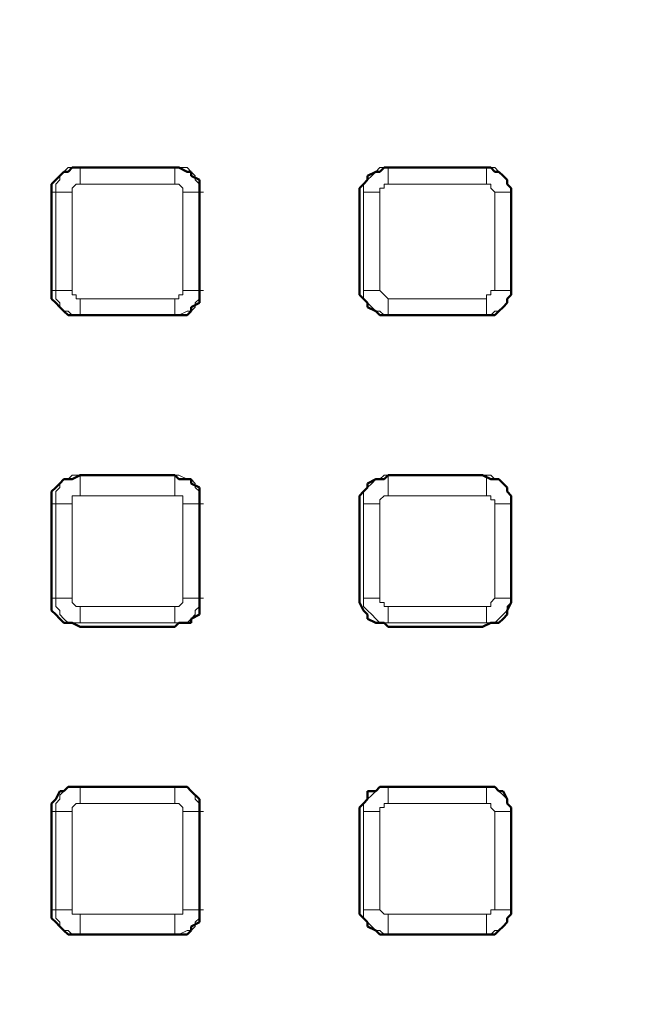
# Model space of a CAD drawing. Units: millimetres. Extents: x 2.9 to 26, y 3.6 to 16.1.
# Drawn here: x 7.5 to 8.1, y 9 to 9.9 of the extents above; entities that cross this region are included whole.
import ezdxf

# ---------------------------------------------------------------- set-up
doc = ezdxf.new("R2010")
doc.units = ezdxf.units.MM

msp = doc.modelspace()

# ---------------------------------------------------------------- linework, layer by layer
at = {"color": 7, "lineweight": 50}
for p, q in [((7.55805, 9.73399), (7.56173, 9.73768)), ((7.56173, 9.73768), (7.56542, 9.74136)), ((7.56542, 9.74136), (7.5691, 9.74136)), ((7.5691, 9.74136), (7.57279, 9.74505)), ((7.57279, 9.74505), (7.58015, 9.74505)), ((7.58015, 9.74505), (7.66488, 9.74505)), ((7.66488, 9.74505), (7.66857, 9.74505)), ((7.66857, 9.74505), (7.67593, 9.74136)), ((7.67593, 9.74136), (7.67962, 9.74136)), ((7.67962, 9.74136), (7.67962, 9.73768)), ((7.67962, 9.73768), (7.68698, 9.73399)), ((7.83802, 9.73768), (7.84539, 9.74136)), ((7.83802, 9.73399), (7.83802, 9.73768)), ((7.84539, 9.74136), (7.84907, 9.74136)), ((7.84907, 9.74136), (7.85276, 9.74505)), ((7.85276, 9.74505), (7.85644, 9.74505)), ((7.85644, 9.74505), (7.94117, 9.74505)), ((7.94117, 9.74505), (7.94854, 9.74505)), ((7.94854, 9.74505), (7.95222, 9.74136)), ((7.95222, 9.74136), (7.95591, 9.74136)), ((7.95591, 9.74136), (7.95959, 9.73768)), ((7.95959, 9.73768), (7.96327, 9.73399)), ((7.55437, 9.73031), (7.55805, 9.73399)), ((7.55437, 9.72663), (7.55437, 9.73031)), ((7.68698, 9.73399), (7.68698, 9.73031)), ((7.68698, 9.73031), (7.68698, 9.72663)), ((7.83065, 9.72663), (7.83434, 9.73031)), ((7.83434, 9.73031), (7.83802, 9.73399)), ((7.96327, 9.73399), (7.96327, 9.73031)), ((7.96327, 9.73031), (7.96696, 9.72663)), ((7.55437, 9.72294), (7.55437, 9.72663)), ((7.55437, 9.63453), (7.55437, 9.72294)), ((7.68698, 9.72663), (7.68698, 9.72294)), ((7.68698, 9.72294), (7.68698, 9.63453)), ((7.83065, 9.72294), (7.83065, 9.72663)), ((7.83065, 9.63453), (7.83065, 9.72294)), ((7.96696, 9.72663), (7.96696, 9.72294)), ((7.96696, 9.72294), (7.96696, 9.63453)), ((7.55437, 9.63085), (7.55437, 9.63453)), ((7.55437, 9.62716), (7.55437, 9.63085)), ((7.68698, 9.63453), (7.68698, 9.63085)), ((7.68698, 9.63085), (7.68698, 9.62716)), ((7.83065, 9.63085), (7.83065, 9.63453)), ((7.83434, 9.62716), (7.83065, 9.63085)), ((7.96696, 9.63085), (7.96327, 9.62716)), ((7.96696, 9.63453), (7.96696, 9.63085)), ((7.55805, 9.62348), (7.55437, 9.62716)), ((7.56173, 9.6198), (7.55805, 9.62348)), ((7.68698, 9.62348), (7.67962, 9.6198)), ((7.68698, 9.62716), (7.68698, 9.62348)), ((7.83802, 9.62348), (7.83434, 9.62716)), ((7.83802, 9.6198), (7.83802, 9.62348)), ((7.96327, 9.62348), (7.95959, 9.6198)), ((7.96327, 9.62716), (7.96327, 9.62348)), ((7.56542, 9.61611), (7.56173, 9.6198)), ((7.5691, 9.61243), (7.56542, 9.61611)), ((7.67962, 9.61611), (7.67593, 9.61243)), ((7.67962, 9.6198), (7.67962, 9.61611)), ((7.84539, 9.61611), (7.83802, 9.6198)), ((7.84907, 9.61243), (7.84539, 9.61611)), ((7.95591, 9.61611), (7.95222, 9.61243)), ((7.95959, 9.6198), (7.95591, 9.61611)), ((7.57279, 9.61243), (7.5691, 9.61243)), ((7.58015, 9.61243), (7.57279, 9.61243)), ((7.66488, 9.61243), (7.58015, 9.61243)), ((7.66857, 9.61243), (7.66488, 9.61243)), ((7.67593, 9.61243), (7.66857, 9.61243)), ((7.85276, 9.61243), (7.84907, 9.61243)), ((7.85644, 9.61243), (7.85276, 9.61243)), ((7.94117, 9.61243), (7.85644, 9.61243)), ((7.94854, 9.61243), (7.94117, 9.61243)), ((7.95222, 9.61243), (7.94854, 9.61243)), ((7.56173, 9.46139), (7.56542, 9.46507)), ((7.56542, 9.46507), (7.5691, 9.46507)), ((7.5691, 9.46507), (7.57279, 9.46507)), ((7.57279, 9.46507), (7.58015, 9.46876)), ((7.58015, 9.46876), (7.66488, 9.46876)), ((7.66488, 9.46876), (7.66857, 9.46507)), ((7.66857, 9.46507), (7.67593, 9.46507)), ((7.67593, 9.46507), (7.67962, 9.46507)), ((7.67962, 9.46507), (7.67962, 9.46139)), ((7.83802, 9.46139), (7.84539, 9.46507)), ((7.84539, 9.46507), (7.84907, 9.46507)), ((7.84907, 9.46507), (7.85276, 9.46507)), ((7.85276, 9.46507), (7.85644, 9.46876)), ((7.85644, 9.46876), (7.94117, 9.46876)), ((7.94117, 9.46876), (7.94854, 9.46507)), ((7.94854, 9.46507), (7.95222, 9.46507)), ((7.95222, 9.46507), (7.95591, 9.46507)), ((7.95591, 9.46507), (7.95959, 9.46139)), ((7.55437, 9.45402), (7.55805, 9.45771)), ((7.55437, 9.45034), (7.55437, 9.45402)), ((7.55805, 9.45771), (7.56173, 9.46139)), ((7.67962, 9.46139), (7.68698, 9.45771)), ((7.68698, 9.45771), (7.68698, 9.45402)), ((7.68698, 9.45402), (7.68698, 9.45034)), ((7.83065, 9.45034), (7.83434, 9.45402)), ((7.83434, 9.45402), (7.83802, 9.45771)), ((7.83802, 9.45771), (7.83802, 9.46139)), ((7.95959, 9.46139), (7.96327, 9.45771)), ((7.96327, 9.45771), (7.96327, 9.45402)), ((7.96327, 9.45402), (7.96696, 9.45034)), ((7.55437, 9.44297), (7.55437, 9.45034)), ((7.68698, 9.45034), (7.68698, 9.44297)), ((7.83065, 9.44297), (7.83065, 9.45034)), ((7.96696, 9.45034), (7.96696, 9.44297)), ((7.55437, 9.35824), (7.55437, 9.44297)), ((7.68698, 9.44297), (7.68698, 9.35824)), ((7.83065, 9.35824), (7.83065, 9.44297)), ((7.96696, 9.44297), (7.96696, 9.35824)), ((7.55437, 9.35456), (7.55437, 9.35824)), ((7.68698, 9.35824), (7.68698, 9.35456)), ((7.83065, 9.35456), (7.83065, 9.35824)), ((7.96696, 9.35824), (7.96696, 9.35456)), ((7.55437, 9.34719), (7.55437, 9.35456)), ((7.68698, 9.35456), (7.68698, 9.34719)), ((7.83434, 9.34719), (7.83065, 9.35456)), ((7.96696, 9.35456), (7.96327, 9.34719)), ((7.55805, 9.34351), (7.55437, 9.34719)), ((7.56173, 9.33982), (7.55805, 9.34351)), ((7.56542, 9.33614), (7.56173, 9.33982)), ((7.68698, 9.34351), (7.67962, 9.33982)), ((7.67962, 9.33982), (7.67962, 9.33614)), ((7.68698, 9.34719), (7.68698, 9.34351)), ((7.83802, 9.34351), (7.83434, 9.34719)), ((7.83802, 9.33982), (7.83802, 9.34351)), ((7.84539, 9.33614), (7.83802, 9.33982)), ((7.95959, 9.33982), (7.95591, 9.33614)), ((7.96327, 9.34351), (7.95959, 9.33982)), ((7.96327, 9.34719), (7.96327, 9.34351)), ((7.5691, 9.33614), (7.56542, 9.33614)), ((7.57279, 9.33614), (7.5691, 9.33614)), ((7.58015, 9.33246), (7.57279, 9.33614)), ((7.66488, 9.33246), (7.58015, 9.33246)), ((7.66857, 9.33614), (7.66488, 9.33246)), ((7.67593, 9.33614), (7.66857, 9.33614)), ((7.67962, 9.33614), (7.67593, 9.33614)), ((7.84907, 9.33614), (7.84539, 9.33614)), ((7.85276, 9.33614), (7.84907, 9.33614)), ((7.85644, 9.33246), (7.85276, 9.33614)), ((7.94117, 9.33246), (7.85644, 9.33246)), ((7.94854, 9.33614), (7.94117, 9.33246)), ((7.95222, 9.33614), (7.94854, 9.33614)), ((7.95591, 9.33614), (7.95222, 9.33614)), ((7.56542, 9.1851), (7.5691, 9.18879)), ((7.5691, 9.18879), (7.57279, 9.18879)), ((7.57279, 9.18879), (7.58015, 9.18879)), ((7.58015, 9.18879), (7.66488, 9.18879)), ((7.66488, 9.18879), (7.66857, 9.18879)), ((7.66857, 9.18879), (7.67593, 9.18879)), ((7.67593, 9.18879), (7.67962, 9.1851)), ((7.84539, 9.1851), (7.84907, 9.18879)), ((7.84907, 9.18879), (7.85276, 9.18879)), ((7.85276, 9.18879), (7.85644, 9.18879)), ((7.85644, 9.18879), (7.94117, 9.18879)), ((7.94117, 9.18879), (7.94854, 9.18879)), ((7.94854, 9.18879), (7.95222, 9.18879)), ((7.95222, 9.18879), (7.95591, 9.1851)), ((7.55805, 9.17773), (7.56173, 9.1851)), ((7.56173, 9.1851), (7.56542, 9.1851)), ((7.67962, 9.1851), (7.68698, 9.17773)), ((7.83802, 9.17773), (7.83802, 9.1851)), ((7.83802, 9.1851), (7.84539, 9.1851)), ((7.95591, 9.1851), (7.95959, 9.1851)), ((7.95959, 9.1851), (7.96327, 9.17773)), ((7.55437, 9.17405), (7.55805, 9.17773)), ((7.55437, 9.17037), (7.55437, 9.17405)), ((7.68698, 9.17773), (7.68698, 9.17405)), ((7.68698, 9.17405), (7.68698, 9.17037)), ((7.83065, 9.17037), (7.83434, 9.17405)), ((7.83434, 9.17405), (7.83802, 9.17773)), ((7.96327, 9.17773), (7.96327, 9.17405)), ((7.96327, 9.17405), (7.96696, 9.17037)), ((7.55437, 9.16668), (7.55437, 9.17037)), ((7.55437, 9.07827), (7.55437, 9.16668)), ((7.68698, 9.17037), (7.68698, 9.16668)), ((7.68698, 9.16668), (7.68698, 9.07827)), ((7.83065, 9.16668), (7.83065, 9.17037)), ((7.83065, 9.07827), (7.83065, 9.16668)), ((7.96696, 9.17037), (7.96696, 9.16668)), ((7.96696, 9.16668), (7.96696, 9.07827)), ((7.55437, 9.07459), (7.55437, 9.07827)), ((7.55437, 9.0709), (7.55437, 9.07459)), ((7.68698, 9.07827), (7.68698, 9.07459)), ((7.68698, 9.07459), (7.68698, 9.0709)), ((7.83065, 9.07459), (7.83065, 9.07827)), ((7.83434, 9.0709), (7.83065, 9.07459)), ((7.96696, 9.07459), (7.96327, 9.0709)), ((7.96696, 9.07827), (7.96696, 9.07459)), ((7.55805, 9.06722), (7.55437, 9.0709)), ((7.56173, 9.06353), (7.55805, 9.06722)), ((7.68698, 9.06722), (7.67962, 9.06353)), ((7.68698, 9.0709), (7.68698, 9.06722)), ((7.83802, 9.06722), (7.83434, 9.0709)), ((7.83802, 9.06353), (7.83802, 9.06722)), ((7.96327, 9.06722), (7.95959, 9.06353)), ((7.96327, 9.0709), (7.96327, 9.06722)), ((7.56542, 9.05985), (7.56173, 9.06353)), ((7.5691, 9.05617), (7.56542, 9.05985)), ((7.57279, 9.05617), (7.5691, 9.05617)), ((7.58015, 9.05617), (7.57279, 9.05617)), ((7.66488, 9.05617), (7.58015, 9.05617)), ((7.66857, 9.05617), (7.66488, 9.05617)), ((7.67593, 9.05617), (7.66857, 9.05617)), ((7.67962, 9.05985), (7.67593, 9.05617)), ((7.67962, 9.06353), (7.67962, 9.05985)), ((7.84539, 9.05985), (7.83802, 9.06353)), ((7.84907, 9.05617), (7.84539, 9.05985)), ((7.85276, 9.05617), (7.84907, 9.05617)), ((7.85644, 9.05617), (7.85276, 9.05617)), ((7.94117, 9.05617), (7.85644, 9.05617)), ((7.94854, 9.05617), (7.94117, 9.05617)), ((7.95222, 9.05617), (7.94854, 9.05617)), ((7.95591, 9.05985), (7.95222, 9.05617)), ((7.95959, 9.06353), (7.95591, 9.05985))]:
    msp.add_line(p, q, dxfattribs=at)
at = {"color": 8, "lineweight": 18, "true_color": 0x808080}
for p, q in [((7.56173, 9.73768), (7.56542, 9.74136)), ((7.56173, 9.73399), (7.56173, 9.73768)), ((7.56542, 9.74136), (7.5691, 9.74505)), ((7.5691, 9.74505), (7.57279, 9.74505)), ((7.57279, 9.74505), (7.58015, 9.74505)), ((7.66488, 9.74505), (7.58015, 9.74505)), ((7.58015, 9.74505), (7.58015, 9.74136)), ((7.58015, 9.74136), (7.58015, 9.73768)), ((7.58015, 9.73768), (7.58015, 9.73399)), ((7.66488, 9.74136), (7.66488, 9.74505)), ((7.66488, 9.74505), (7.66857, 9.74505)), ((7.66488, 9.74505), (7.66488, 9.74505)), ((7.66488, 9.73768), (7.66488, 9.74136)), ((7.66488, 9.73399), (7.66488, 9.73768)), ((7.66857, 9.74505), (7.67593, 9.74505)), ((7.67593, 9.74505), (7.67962, 9.74136)), ((7.67962, 9.74136), (7.6833, 9.73768)), ((7.6833, 9.73768), (7.6833, 9.73399)), ((7.83802, 9.73399), (7.84171, 9.73768)), ((7.84171, 9.73768), (7.84539, 9.74136)), ((7.84539, 9.74136), (7.84907, 9.74505)), ((7.84907, 9.74505), (7.85276, 9.74505)), ((7.85276, 9.74505), (7.85644, 9.74505)), ((7.94485, 9.74505), (7.85644, 9.74505)), ((7.85644, 9.74505), (7.85644, 9.74136)), ((7.85644, 9.74505), (7.85644, 9.74505)), ((7.85644, 9.74136), (7.85644, 9.73768)), ((7.85644, 9.73768), (7.85644, 9.73399)), ((7.94485, 9.74136), (7.94485, 9.74505)), ((7.94485, 9.74505), (7.94854, 9.74505)), ((7.94485, 9.73768), (7.94485, 9.74136)), ((7.94485, 9.73399), (7.94485, 9.73768)), ((7.94854, 9.74505), (7.95222, 9.74505)), ((7.95222, 9.74505), (7.95591, 9.74136)), ((7.95591, 9.74136), (7.95959, 9.73768)), ((7.95959, 9.73768), (7.96327, 9.73399)), ((7.55805, 9.73031), (7.56173, 9.73399)), ((7.55805, 9.72663), (7.55805, 9.73031)), ((7.57647, 9.73031), (7.57279, 9.72663)), ((7.58015, 9.73031), (7.57647, 9.73031)), ((7.58015, 9.73399), (7.58015, 9.73031)), ((7.66488, 9.73031), (7.58015, 9.73031)), ((7.66488, 9.73031), (7.66488, 9.73399)), ((7.66857, 9.73031), (7.66488, 9.73031)), ((7.67225, 9.72663), (7.66857, 9.73031)), ((7.6833, 9.73399), (7.68698, 9.73031)), ((7.68698, 9.73031), (7.68698, 9.72663)), ((7.83434, 9.73031), (7.83802, 9.73399)), ((7.83434, 9.72663), (7.83434, 9.73031)), ((7.85644, 9.73031), (7.85276, 9.73031)), ((7.85276, 9.73031), (7.85276, 9.72663)), ((7.85644, 9.73399), (7.85644, 9.73031)), ((7.94485, 9.73031), (7.85644, 9.73031)), ((7.94485, 9.73031), (7.94485, 9.73399)), ((7.94854, 9.73031), (7.94485, 9.73031)), ((7.94854, 9.72663), (7.94854, 9.73031)), ((7.96327, 9.73399), (7.96327, 9.73031)), ((7.96327, 9.73031), (7.96696, 9.72663)), ((7.55437, 9.72294), (7.55805, 9.72294)), ((7.55805, 9.72294), (7.55805, 9.72663)), ((7.56173, 9.72294), (7.55805, 9.72294)), ((7.55805, 9.72294), (7.55805, 9.63453)), ((7.56542, 9.72294), (7.56173, 9.72294)), ((7.5691, 9.72294), (7.56542, 9.72294)), ((7.57279, 9.72294), (7.5691, 9.72294)), ((7.57279, 9.72663), (7.57279, 9.72294)), ((7.57279, 9.72294), (7.57279, 9.63453)), ((7.67225, 9.72294), (7.67225, 9.72663)), ((7.67225, 9.63453), (7.67225, 9.72294)), ((7.67225, 9.72294), (7.67593, 9.72294)), ((7.67593, 9.72294), (7.67962, 9.72294)), ((7.67962, 9.72294), (7.6833, 9.72294)), ((7.6833, 9.72294), (7.68698, 9.72294)), ((7.68698, 9.72663), (7.68698, 9.72294)), ((7.68698, 9.72294), (7.68698, 9.63453)), ((7.68698, 9.72294), (7.69067, 9.72294)), ((7.83434, 9.72294), (7.83434, 9.72663)), ((7.83802, 9.72294), (7.83434, 9.72294)), ((7.83434, 9.63453), (7.83434, 9.72294)), ((7.83434, 9.72294), (7.83434, 9.72294)), ((7.84171, 9.72294), (7.83802, 9.72294)), ((7.84539, 9.72294), (7.84171, 9.72294)), ((7.84907, 9.72294), (7.84539, 9.72294)), ((7.85276, 9.72663), (7.84907, 9.72663)), ((7.84907, 9.72663), (7.84907, 9.72294)), ((7.84907, 9.72294), (7.84907, 9.63453)), ((7.95222, 9.72294), (7.94854, 9.72663)), ((7.95222, 9.63453), (7.95222, 9.72294)), ((7.95591, 9.72294), (7.95222, 9.72294)), ((7.95959, 9.72294), (7.95591, 9.72294)), ((7.96327, 9.72294), (7.95959, 9.72294)), ((7.96696, 9.72294), (7.96327, 9.72294)), ((7.96696, 9.72663), (7.96696, 9.72294)), ((7.96696, 9.63453), (7.96696, 9.72294)), ((7.55805, 9.63453), (7.55437, 9.63453)), ((7.55805, 9.63085), (7.55805, 9.63453)), ((7.55805, 9.63453), (7.56173, 9.63453)), ((7.55805, 9.62716), (7.55805, 9.63085)), ((7.56173, 9.63453), (7.56542, 9.63453)), ((7.56542, 9.63453), (7.5691, 9.63453)), ((7.5691, 9.63453), (7.57279, 9.63453)), ((7.57279, 9.63453), (7.57279, 9.63085)), ((7.57279, 9.63085), (7.57647, 9.63085)), ((7.57647, 9.63085), (7.57647, 9.62716)), ((7.66857, 9.62716), (7.66857, 9.63085)), ((7.66857, 9.63085), (7.67225, 9.63085)), ((7.67225, 9.63085), (7.67225, 9.63453)), ((7.67593, 9.63453), (7.67225, 9.63453)), ((7.67962, 9.63453), (7.67593, 9.63453)), ((7.6833, 9.63453), (7.67962, 9.63453)), ((7.68698, 9.63453), (7.6833, 9.63453)), ((7.68698, 9.63453), (7.69067, 9.63453)), ((7.68698, 9.63085), (7.68698, 9.63453)), ((7.68698, 9.62716), (7.68698, 9.63085)), ((7.83802, 9.63453), (7.83434, 9.63453)), ((7.83434, 9.63085), (7.83434, 9.63453)), ((7.83434, 9.63453), (7.83434, 9.63453)), ((7.83434, 9.62716), (7.83434, 9.63085)), ((7.84171, 9.63453), (7.83802, 9.63453)), ((7.84539, 9.63453), (7.84171, 9.63453)), ((7.84907, 9.63453), (7.84539, 9.63453)), ((7.84907, 9.63453), (7.85276, 9.63085)), ((7.85276, 9.63085), (7.85644, 9.62716)), ((7.94485, 9.62716), (7.94485, 9.63085)), ((7.94485, 9.63085), (7.94854, 9.63085)), ((7.94854, 9.63085), (7.94854, 9.63453)), ((7.94854, 9.63453), (7.95222, 9.63453)), ((7.95222, 9.63453), (7.95591, 9.63453)), ((7.95591, 9.63453), (7.95959, 9.63453)), ((7.95959, 9.63453), (7.96327, 9.63453)), ((7.96327, 9.63453), (7.96696, 9.63453)), ((7.96696, 9.63085), (7.96327, 9.62716)), ((7.96696, 9.63453), (7.96696, 9.63085)), ((7.56173, 9.62348), (7.55805, 9.62716)), ((7.56173, 9.6198), (7.56173, 9.62348)), ((7.57647, 9.62716), (7.58015, 9.62716)), ((7.58015, 9.62716), (7.66488, 9.62716)), ((7.58015, 9.62716), (7.58015, 9.62348)), ((7.58015, 9.62348), (7.58015, 9.6198)), ((7.66488, 9.62716), (7.66857, 9.62716)), ((7.66488, 9.62348), (7.66488, 9.62716)), ((7.66488, 9.6198), (7.66488, 9.62348)), ((7.6833, 9.62348), (7.68698, 9.62716)), ((7.6833, 9.6198), (7.6833, 9.62348)), ((7.83802, 9.62348), (7.83434, 9.62716)), ((7.84171, 9.6198), (7.83802, 9.62348)), ((7.85644, 9.62716), (7.94485, 9.62716)), ((7.85644, 9.62716), (7.85644, 9.62348)), ((7.85644, 9.62348), (7.85644, 9.6198)), ((7.94485, 9.62348), (7.94485, 9.62716)), ((7.94485, 9.6198), (7.94485, 9.62348)), ((7.96327, 9.62348), (7.95959, 9.6198)), ((7.96327, 9.62716), (7.96327, 9.62348)), ((7.56542, 9.61611), (7.56173, 9.6198)), ((7.5691, 9.61611), (7.56542, 9.61611)), ((7.57279, 9.61243), (7.5691, 9.61611)), ((7.58015, 9.6198), (7.58015, 9.61611)), ((7.58015, 9.61611), (7.58015, 9.61243)), ((7.66488, 9.61611), (7.66488, 9.6198)), ((7.66488, 9.61243), (7.66488, 9.61611)), ((7.66857, 9.61243), (7.67593, 9.61611)), ((7.67593, 9.61611), (7.67962, 9.61611)), ((7.67962, 9.61611), (7.6833, 9.6198)), ((7.84539, 9.61611), (7.84171, 9.6198)), ((7.84907, 9.61611), (7.84539, 9.61611)), ((7.85276, 9.61243), (7.84907, 9.61611)), ((7.85644, 9.6198), (7.85644, 9.61611)), ((7.85644, 9.61611), (7.85644, 9.61243)), ((7.94485, 9.61611), (7.94485, 9.6198)), ((7.94485, 9.61243), (7.94485, 9.61611)), ((7.95222, 9.61611), (7.94854, 9.61243)), ((7.95591, 9.61611), (7.95222, 9.61611)), ((7.95959, 9.6198), (7.95591, 9.61611)), ((7.58015, 9.61243), (7.57279, 9.61243)), ((7.58015, 9.61243), (7.66488, 9.61243)), ((7.66488, 9.61243), (7.66857, 9.61243)), ((7.66488, 9.61243), (7.66488, 9.61243)), ((7.85644, 9.61243), (7.85276, 9.61243)), ((7.94485, 9.61243), (7.85644, 9.61243)), ((7.85644, 9.61243), (7.85644, 9.61243)), ((7.94854, 9.61243), (7.94485, 9.61243)), ((7.56173, 9.46139), (7.56542, 9.46507)), ((7.56542, 9.46507), (7.5691, 9.46507)), ((7.5691, 9.46507), (7.57279, 9.46876)), ((7.57279, 9.46876), (7.58015, 9.46876)), ((7.58015, 9.46507), (7.58015, 9.46876)), ((7.58015, 9.46876), (7.66488, 9.46876)), ((7.58015, 9.46876), (7.58015, 9.46876)), ((7.58015, 9.46139), (7.58015, 9.46507)), ((7.66488, 9.46507), (7.66488, 9.46876)), ((7.66488, 9.46876), (7.66857, 9.46876)), ((7.66488, 9.46876), (7.66488, 9.46876)), ((7.66488, 9.46139), (7.66488, 9.46507)), ((7.66857, 9.46876), (7.67593, 9.46507)), ((7.67593, 9.46507), (7.67962, 9.46507)), ((7.67962, 9.46507), (7.6833, 9.46139)), ((7.84171, 9.46139), (7.84539, 9.46507)), ((7.84539, 9.46507), (7.84907, 9.46507)), ((7.84907, 9.46507), (7.85276, 9.46876)), ((7.85276, 9.46876), (7.85644, 9.46876)), ((7.94485, 9.46876), (7.85644, 9.46876)), ((7.85644, 9.46876), (7.85644, 9.46507)), ((7.85644, 9.46876), (7.85644, 9.46876)), ((7.85644, 9.46507), (7.85644, 9.46139)), ((7.94485, 9.46507), (7.94485, 9.46876)), ((7.94485, 9.46876), (7.94854, 9.46876)), ((7.94485, 9.46876), (7.94485, 9.46876)), ((7.94485, 9.46139), (7.94485, 9.46507)), ((7.94854, 9.46876), (7.95222, 9.46507)), ((7.95222, 9.46507), (7.95591, 9.46507)), ((7.95591, 9.46507), (7.95959, 9.46139)), ((7.55805, 9.45402), (7.56173, 9.45771)), ((7.55805, 9.45034), (7.55805, 9.45402)), ((7.56173, 9.45771), (7.56173, 9.46139)), ((7.58015, 9.45771), (7.58015, 9.46139)), ((7.58015, 9.45402), (7.58015, 9.45771)), ((7.58015, 9.45034), (7.58015, 9.45402)), ((7.66488, 9.45771), (7.66488, 9.46139)), ((7.66488, 9.45402), (7.66488, 9.45771)), ((7.66488, 9.45034), (7.66488, 9.45402)), ((7.6833, 9.46139), (7.6833, 9.45771)), ((7.6833, 9.45771), (7.68698, 9.45402)), ((7.68698, 9.45402), (7.68698, 9.45034)), ((7.83434, 9.45402), (7.83802, 9.45771)), ((7.83434, 9.45034), (7.83434, 9.45402)), ((7.83802, 9.45771), (7.84171, 9.46139)), ((7.85644, 9.46139), (7.85644, 9.45771)), ((7.85644, 9.45771), (7.85644, 9.45402)), ((7.85644, 9.45402), (7.85644, 9.45034)), ((7.94485, 9.45771), (7.94485, 9.46139)), ((7.94485, 9.45402), (7.94485, 9.45771)), ((7.94485, 9.45034), (7.94485, 9.45402)), ((7.95959, 9.46139), (7.96327, 9.45771)), ((7.96327, 9.45771), (7.96327, 9.45402)), ((7.96327, 9.45402), (7.96696, 9.45034)), ((7.55805, 9.44297), (7.55805, 9.45034)), ((7.57647, 9.45034), (7.57279, 9.45034)), ((7.57279, 9.45034), (7.57279, 9.44665)), ((7.57279, 9.44665), (7.57279, 9.44297)), ((7.58015, 9.45034), (7.57647, 9.45034)), ((7.66488, 9.45034), (7.58015, 9.45034)), ((7.66857, 9.45034), (7.66488, 9.45034)), ((7.67225, 9.45034), (7.66857, 9.45034)), ((7.67225, 9.44665), (7.67225, 9.45034)), ((7.67225, 9.44297), (7.67225, 9.44665)), ((7.68698, 9.45034), (7.68698, 9.44297)), ((7.83434, 9.44297), (7.83434, 9.45034)), ((7.85276, 9.45034), (7.84907, 9.44665)), ((7.84907, 9.44665), (7.84907, 9.44297)), ((7.85644, 9.45034), (7.85276, 9.45034)), ((7.94485, 9.45034), (7.85644, 9.45034)), ((7.94854, 9.45034), (7.94485, 9.45034)), ((7.94854, 9.44665), (7.94854, 9.45034)), ((7.95222, 9.44665), (7.94854, 9.44665)), ((7.95222, 9.44297), (7.95222, 9.44665)), ((7.96696, 9.45034), (7.96696, 9.44297)), ((7.55805, 9.44297), (7.55437, 9.44297)), ((7.56173, 9.44297), (7.55805, 9.44297)), ((7.55805, 9.35824), (7.55805, 9.44297)), ((7.56542, 9.44297), (7.56173, 9.44297)), ((7.5691, 9.44297), (7.56542, 9.44297)), ((7.57279, 9.44297), (7.5691, 9.44297)), ((7.57279, 9.44297), (7.57279, 9.35824)), ((7.67225, 9.35824), (7.67225, 9.44297)), ((7.67225, 9.44297), (7.67593, 9.44297)), ((7.67593, 9.44297), (7.67962, 9.44297)), ((7.67962, 9.44297), (7.6833, 9.44297)), ((7.6833, 9.44297), (7.68698, 9.44297)), ((7.68698, 9.44297), (7.68698, 9.35824)), ((7.68698, 9.44297), (7.69067, 9.44297)), ((7.83802, 9.44297), (7.83434, 9.44297)), ((7.83434, 9.35824), (7.83434, 9.44297)), ((7.83434, 9.44297), (7.83434, 9.44297)), ((7.84171, 9.44297), (7.83802, 9.44297)), ((7.84539, 9.44297), (7.84171, 9.44297)), ((7.84907, 9.44297), (7.84539, 9.44297)), ((7.84907, 9.44297), (7.84907, 9.35824)), ((7.95222, 9.35824), (7.95222, 9.44297)), ((7.95222, 9.44297), (7.95591, 9.44297)), ((7.95591, 9.44297), (7.95959, 9.44297)), ((7.95959, 9.44297), (7.96327, 9.44297)), ((7.96327, 9.44297), (7.96696, 9.44297)), ((7.96696, 9.44297), (7.96696, 9.35824)), ((7.96696, 9.44297), (7.96696, 9.44297)), ((7.55437, 9.35824), (7.55805, 9.35824)), ((7.55805, 9.35456), (7.55805, 9.35824)), ((7.55805, 9.35824), (7.56173, 9.35824)), ((7.56173, 9.35824), (7.56542, 9.35824)), ((7.56542, 9.35824), (7.5691, 9.35824)), ((7.5691, 9.35824), (7.57279, 9.35824)), ((7.57279, 9.35824), (7.57279, 9.35456)), ((7.67593, 9.35824), (7.67225, 9.35824)), ((7.67225, 9.35456), (7.67225, 9.35824)), ((7.67962, 9.35824), (7.67593, 9.35824)), ((7.6833, 9.35824), (7.67962, 9.35824)), ((7.68698, 9.35824), (7.6833, 9.35824)), ((7.69067, 9.35824), (7.68698, 9.35824)), ((7.68698, 9.35824), (7.68698, 9.35456)), ((7.83434, 9.35456), (7.83434, 9.35824)), ((7.83434, 9.35824), (7.83802, 9.35824)), ((7.83802, 9.35824), (7.84171, 9.35824)), ((7.84171, 9.35824), (7.84539, 9.35824)), ((7.84539, 9.35824), (7.84907, 9.35824)), ((7.84907, 9.35824), (7.84907, 9.35456)), ((7.94854, 9.35456), (7.95222, 9.35824)), ((7.95591, 9.35824), (7.95222, 9.35824)), ((7.95959, 9.35824), (7.95591, 9.35824)), ((7.96327, 9.35824), (7.95959, 9.35824)), ((7.96696, 9.35824), (7.96327, 9.35824)), ((7.96696, 9.35824), (7.96696, 9.35456)), ((7.55805, 9.35087), (7.55805, 9.35456)), ((7.56173, 9.34719), (7.55805, 9.35087)), ((7.57279, 9.35456), (7.57647, 9.35087)), ((7.57647, 9.35087), (7.58015, 9.35087)), ((7.58015, 9.35087), (7.66488, 9.35087)), ((7.58015, 9.34719), (7.58015, 9.35087)), ((7.66488, 9.34719), (7.66488, 9.35087)), ((7.66488, 9.35087), (7.66857, 9.35087)), ((7.66857, 9.35087), (7.67225, 9.35456)), ((7.68698, 9.35087), (7.6833, 9.34719)), ((7.68698, 9.35456), (7.68698, 9.35087)), ((7.83434, 9.35087), (7.83434, 9.35456)), ((7.83802, 9.34719), (7.83434, 9.35087)), ((7.84907, 9.35456), (7.85276, 9.35456)), ((7.85276, 9.35456), (7.85276, 9.35087)), ((7.85276, 9.35087), (7.85644, 9.35087)), ((7.85644, 9.35087), (7.85644, 9.34719)), ((7.85644, 9.35087), (7.94485, 9.35087)), ((7.94485, 9.34719), (7.94485, 9.35087)), ((7.94485, 9.35087), (7.94854, 9.35087)), ((7.94854, 9.35087), (7.94854, 9.35456)), ((7.96696, 9.35456), (7.96327, 9.35087)), ((7.96327, 9.35087), (7.96327, 9.34719)), ((7.56173, 9.34351), (7.56173, 9.34719)), ((7.56542, 9.33982), (7.56173, 9.34351)), ((7.5691, 9.33614), (7.56542, 9.33982)), ((7.58015, 9.34351), (7.58015, 9.34719)), ((7.58015, 9.33982), (7.58015, 9.34351)), ((7.58015, 9.33614), (7.58015, 9.33982)), ((7.66488, 9.34351), (7.66488, 9.34719)), ((7.66488, 9.33982), (7.66488, 9.34351)), ((7.66488, 9.33614), (7.66488, 9.33982)), ((7.67962, 9.33982), (7.67593, 9.33614)), ((7.6833, 9.34351), (7.67962, 9.33982)), ((7.6833, 9.34719), (7.6833, 9.34351)), ((7.84171, 9.34351), (7.83802, 9.34719)), ((7.84539, 9.33982), (7.84171, 9.34351)), ((7.84907, 9.33614), (7.84539, 9.33982)), ((7.85644, 9.34719), (7.85644, 9.34351)), ((7.85644, 9.34351), (7.85644, 9.33982)), ((7.85644, 9.33982), (7.85644, 9.33614)), ((7.94485, 9.34351), (7.94485, 9.34719)), ((7.94485, 9.33982), (7.94485, 9.34351)), ((7.94485, 9.33614), (7.94485, 9.33982)), ((7.95591, 9.33982), (7.95222, 9.33614)), ((7.95959, 9.34351), (7.95591, 9.33982)), ((7.96327, 9.34719), (7.95959, 9.34351)), ((7.57279, 9.33614), (7.5691, 9.33614)), ((7.58015, 9.33614), (7.57279, 9.33614)), ((7.66488, 9.33614), (7.58015, 9.33614)), ((7.66857, 9.33614), (7.66488, 9.33614)), ((7.67593, 9.33614), (7.66857, 9.33614)), ((7.85276, 9.33614), (7.84907, 9.33614)), ((7.85644, 9.33614), (7.85276, 9.33614)), ((7.94485, 9.33614), (7.85644, 9.33614)), ((7.94854, 9.33614), (7.94485, 9.33614)), ((7.95222, 9.33614), (7.94854, 9.33614)), ((7.5691, 9.18879), (7.56542, 9.1851)), ((7.57279, 9.18879), (7.5691, 9.18879)), ((7.58015, 9.18879), (7.57279, 9.18879)), ((7.58015, 9.1851), (7.58015, 9.18879)), ((7.58015, 9.18879), (7.66488, 9.18879)), ((7.58015, 9.18879), (7.58015, 9.18879)), ((7.66488, 9.1851), (7.66488, 9.18879)), ((7.66488, 9.18879), (7.66857, 9.18879)), ((7.66857, 9.18879), (7.67593, 9.18879)), ((7.67593, 9.18879), (7.67962, 9.1851)), ((7.84907, 9.18879), (7.84539, 9.1851)), ((7.85276, 9.18879), (7.84907, 9.18879)), ((7.85644, 9.18879), (7.85276, 9.18879)), ((7.94485, 9.18879), (7.85644, 9.18879)), ((7.85644, 9.18879), (7.85644, 9.1851)), ((7.85644, 9.18879), (7.85644, 9.18879)), ((7.94485, 9.1851), (7.94485, 9.18879)), ((7.94485, 9.18879), (7.94854, 9.18879)), ((7.94854, 9.18879), (7.95222, 9.18879)), ((7.95222, 9.18879), (7.95591, 9.1851)), ((7.56542, 9.1851), (7.56173, 9.18142)), ((7.56173, 9.18142), (7.56173, 9.17773)), ((7.58015, 9.18142), (7.58015, 9.1851)), ((7.58015, 9.17773), (7.58015, 9.18142)), ((7.66488, 9.18142), (7.66488, 9.1851)), ((7.66488, 9.17773), (7.66488, 9.18142)), ((7.67962, 9.1851), (7.6833, 9.18142)), ((7.6833, 9.18142), (7.6833, 9.17773)), ((7.84171, 9.18142), (7.83802, 9.17773)), ((7.84539, 9.1851), (7.84171, 9.18142)), ((7.85644, 9.1851), (7.85644, 9.18142)), ((7.85644, 9.18142), (7.85644, 9.17773)), ((7.94485, 9.18142), (7.94485, 9.1851)), ((7.94485, 9.17773), (7.94485, 9.18142)), ((7.95591, 9.1851), (7.95959, 9.18142)), ((7.95959, 9.18142), (7.96327, 9.17773)), ((7.56173, 9.17773), (7.55805, 9.17405)), ((7.55805, 9.17405), (7.55805, 9.17037)), ((7.57647, 9.17405), (7.57279, 9.17037)), ((7.58015, 9.17405), (7.57647, 9.17405)), ((7.58015, 9.17405), (7.58015, 9.17773)), ((7.66488, 9.17405), (7.58015, 9.17405)), ((7.66488, 9.17405), (7.66488, 9.17773)), ((7.66857, 9.17405), (7.66488, 9.17405)), ((7.67225, 9.17037), (7.66857, 9.17405)), ((7.6833, 9.17773), (7.68698, 9.17405)), ((7.68698, 9.17405), (7.68698, 9.17037)), ((7.83802, 9.17773), (7.83434, 9.17405)), ((7.83434, 9.17405), (7.83434, 9.17037)), ((7.85276, 9.17037), (7.85276, 9.17405)), ((7.85276, 9.17405), (7.85644, 9.17405)), ((7.85644, 9.17773), (7.85644, 9.17405)), ((7.85644, 9.17405), (7.94485, 9.17405)), ((7.94485, 9.17405), (7.94485, 9.17773)), ((7.94485, 9.17405), (7.94854, 9.17405)), ((7.94854, 9.17405), (7.94854, 9.17037)), ((7.96327, 9.17773), (7.96327, 9.17405)), ((7.96327, 9.17405), (7.96696, 9.17037)), ((7.55805, 9.16668), (7.55437, 9.16668)), ((7.55805, 9.17037), (7.55805, 9.16668)), ((7.55805, 9.07827), (7.55805, 9.16668)), ((7.55805, 9.16668), (7.56173, 9.16668)), ((7.56173, 9.16668), (7.56542, 9.16668)), ((7.56542, 9.16668), (7.5691, 9.16668)), ((7.5691, 9.16668), (7.57279, 9.16668)), ((7.57279, 9.17037), (7.57279, 9.16668)), ((7.57279, 9.16668), (7.57279, 9.07827)), ((7.67225, 9.16668), (7.67225, 9.17037)), ((7.67225, 9.07827), (7.67225, 9.16668)), ((7.67593, 9.16668), (7.67225, 9.16668)), ((7.67962, 9.16668), (7.67593, 9.16668)), ((7.6833, 9.16668), (7.67962, 9.16668)), ((7.68698, 9.16668), (7.6833, 9.16668)), ((7.68698, 9.17037), (7.68698, 9.16668)), ((7.68698, 9.07827), (7.68698, 9.16668)), ((7.68698, 9.16668), (7.69067, 9.16668)), ((7.83434, 9.17037), (7.83434, 9.16668)), ((7.83434, 9.07827), (7.83434, 9.16668)), ((7.83434, 9.16668), (7.83802, 9.16668)), ((7.83434, 9.16668), (7.83434, 9.16668)), ((7.83802, 9.16668), (7.84171, 9.16668)), ((7.84171, 9.16668), (7.84539, 9.16668)), ((7.84539, 9.16668), (7.84907, 9.16668)), ((7.84907, 9.16668), (7.84907, 9.17037)), ((7.84907, 9.17037), (7.85276, 9.17037)), ((7.84907, 9.07827), (7.84907, 9.16668)), ((7.94854, 9.17037), (7.95222, 9.16668)), ((7.95222, 9.16668), (7.95591, 9.16668)), ((7.95222, 9.07827), (7.95222, 9.16668)), ((7.95591, 9.16668), (7.95959, 9.16668)), ((7.95959, 9.16668), (7.96327, 9.16668)), ((7.96327, 9.16668), (7.96696, 9.16668)), ((7.96696, 9.17037), (7.96696, 9.16668)), ((7.96696, 9.16668), (7.96696, 9.07827)), ((7.55805, 9.07827), (7.55437, 9.07827)), ((7.55805, 9.08195), (7.55805, 9.07459)), ((7.56173, 9.07827), (7.55805, 9.07827)), ((7.55805, 9.07459), (7.55805, 9.0709)), ((7.56542, 9.07827), (7.56173, 9.07827)), ((7.5691, 9.07827), (7.56542, 9.07827)), ((7.57279, 9.07827), (7.5691, 9.07827)), ((7.57279, 9.07827), (7.57279, 9.07459)), ((7.57279, 9.07459), (7.57647, 9.07459)), ((7.57647, 9.07459), (7.58015, 9.07459)), ((7.58015, 9.07459), (7.66488, 9.07459)), ((7.58015, 9.0709), (7.58015, 9.07459)), ((7.66488, 9.0709), (7.66488, 9.07459)), ((7.66488, 9.07459), (7.66857, 9.07459)), ((7.66857, 9.07459), (7.67225, 9.07459)), ((7.67225, 9.07459), (7.67225, 9.07827)), ((7.67225, 9.07827), (7.67593, 9.07827)), ((7.67593, 9.07827), (7.67962, 9.07827)), ((7.67962, 9.07827), (7.6833, 9.07827)), ((7.6833, 9.07827), (7.68698, 9.07827)), ((7.69067, 9.07827), (7.68698, 9.07827)), ((7.68698, 9.07827), (7.68698, 9.07459)), ((7.68698, 9.07459), (7.68698, 9.0709)), ((7.83434, 9.07459), (7.83434, 9.08195)), ((7.83802, 9.07827), (7.83434, 9.07827)), ((7.83434, 9.07827), (7.83434, 9.07827)), ((7.83434, 9.0709), (7.83434, 9.07459)), ((7.84171, 9.07827), (7.83802, 9.07827)), ((7.84539, 9.07827), (7.84171, 9.07827)), ((7.84907, 9.07827), (7.84539, 9.07827)), ((7.85276, 9.07459), (7.84907, 9.07827)), ((7.85644, 9.07459), (7.85276, 9.07459)), ((7.94485, 9.07459), (7.85644, 9.07459)), ((7.85644, 9.07459), (7.85644, 9.0709)), ((7.94485, 9.0709), (7.94485, 9.07459)), ((7.94485, 9.07459), (7.94854, 9.07459)), ((7.94854, 9.07459), (7.94854, 9.07827)), ((7.94854, 9.07827), (7.95222, 9.07827)), ((7.95591, 9.07827), (7.95222, 9.07827)), ((7.95959, 9.07827), (7.95591, 9.07827)), ((7.96327, 9.07827), (7.95959, 9.07827)), ((7.96696, 9.07827), (7.96327, 9.07827)), ((7.96696, 9.07459), (7.96327, 9.0709)), ((7.96696, 9.07827), (7.96696, 9.07459)), ((7.55805, 9.0709), (7.56173, 9.06722)), ((7.56173, 9.06722), (7.56173, 9.06353)), ((7.58015, 9.06722), (7.58015, 9.0709)), ((7.58015, 9.06353), (7.58015, 9.06722)), ((7.66488, 9.06722), (7.66488, 9.0709)), ((7.66488, 9.06353), (7.66488, 9.06722)), ((7.68698, 9.0709), (7.6833, 9.06722)), ((7.6833, 9.06722), (7.6833, 9.06353)), ((7.83802, 9.06722), (7.83434, 9.0709)), ((7.84171, 9.06353), (7.83802, 9.06722)), ((7.85644, 9.0709), (7.85644, 9.06722)), ((7.85644, 9.06722), (7.85644, 9.06353)), ((7.94485, 9.06722), (7.94485, 9.0709)), ((7.94485, 9.06353), (7.94485, 9.06722)), ((7.96327, 9.06722), (7.95959, 9.06353)), ((7.96327, 9.0709), (7.96327, 9.06722)), ((7.56173, 9.06353), (7.56542, 9.05985)), ((7.56542, 9.05985), (7.5691, 9.05985)), ((7.5691, 9.05985), (7.57279, 9.05617)), ((7.57279, 9.05617), (7.58015, 9.05617)), ((7.58015, 9.05985), (7.58015, 9.06353)), ((7.58015, 9.05617), (7.58015, 9.05985)), ((7.66488, 9.05617), (7.58015, 9.05617)), ((7.58015, 9.05617), (7.58015, 9.05617)), ((7.66488, 9.05985), (7.66488, 9.06353)), ((7.66488, 9.05617), (7.66488, 9.05985)), ((7.66857, 9.05617), (7.66488, 9.05617)), ((7.67593, 9.05985), (7.66857, 9.05617)), ((7.67962, 9.05985), (7.67593, 9.05985)), ((7.6833, 9.06353), (7.67962, 9.05985)), ((7.84539, 9.05985), (7.84171, 9.06353)), ((7.84907, 9.05985), (7.84539, 9.05985)), ((7.85276, 9.05617), (7.84907, 9.05985)), ((7.85644, 9.05617), (7.85276, 9.05617)), ((7.85644, 9.06353), (7.85644, 9.05985)), ((7.85644, 9.05985), (7.85644, 9.05617)), ((7.94485, 9.05617), (7.85644, 9.05617)), ((7.85644, 9.05617), (7.85644, 9.05617)), ((7.94485, 9.05985), (7.94485, 9.06353)), ((7.94485, 9.05617), (7.94485, 9.05985)), ((7.94854, 9.05617), (7.94485, 9.05617)), ((7.95222, 9.05985), (7.94854, 9.05617)), ((7.95591, 9.05985), (7.95222, 9.05985)), ((7.95959, 9.06353), (7.95591, 9.05985))]:
    msp.add_line(p, q, dxfattribs=at)
at = {"color": 7, "lineweight": 50}
for centre, radius in [((6.49527, 10.25527), 3.14784), ((6.49528, 10.2516), 3.14414), ((6.49528, 10.2516), 2.37054)]:
    msp.add_circle(centre, radius, dxfattribs=at)
at = {"color": 8, "lineweight": 18, "true_color": 0x808080}
for centre, radius, start, end in [((6.49526, 10.25527), 2.47739, 189.03632, 348.65118), ((6.49527, 10.25526), 2.43688, 189.85498, 348.82654), ((6.49529, 10.25528), 2.50689, 191.70059, 345.64659), ((6.49524, 10.25524), 2.49948, 191.70031, 345.64662)]:
    msp.add_arc(centre, radius, start, end, dxfattribs=at)
at = {"color": 7, "lineweight": 50}
for centre, radius, start, end in [((6.49531, 10.2553), 2.47008, 189.04225, 348.6608), ((6.49401, 10.24874), 2.46347, 268.86799, 349.0242), ((6.49389, 10.24883), 2.45254, 270.02071, 348.96731)]:
    msp.add_arc(centre, radius, start, end, dxfattribs=at)

doc.saveas('drawing.dxf')
